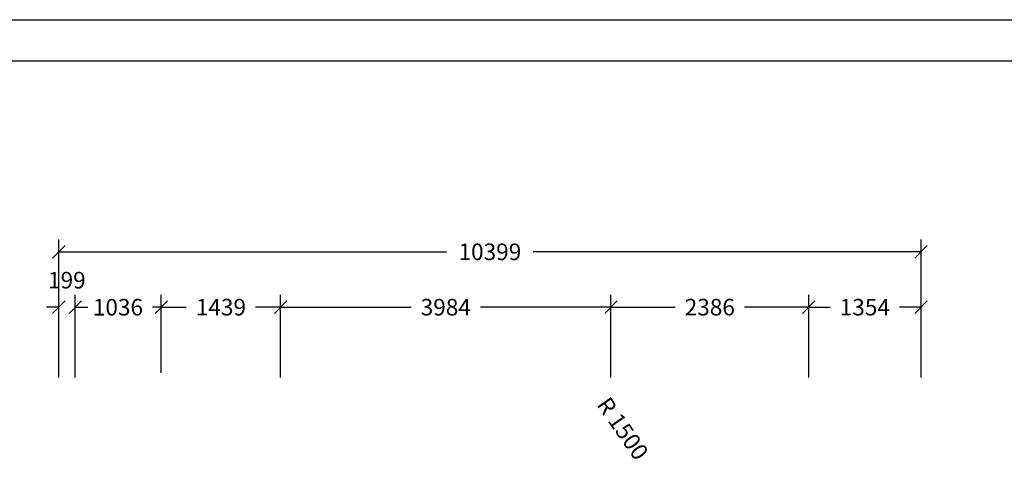
# Model space of a CAD drawing. Extents: x 0 to 29700, y 0 to 21000.
# Drawn here: x 9911 to 21786, y 15687 to 21000 of the extents above; entities that cross this region are included whole.
import ezdxf
from ezdxf.enums import TextEntityAlignment as Align

# ---------------------------------------------------------------- set-up
doc = ezdxf.new("R2010")
doc.units = 0
doc.layers.add('BEMAßUNG', color=7, linetype='Continuous')
doc.styles.add('ARIAL', font='arial.ttf')

# ---------------------------------------------------------------- blocks, each defined once
blk = doc.blocks.new('SLASH')
at = {"color": 0, "linetype": 'Continuous'}
blk.add_line((-12.7, -12.7), (12.7, 12.7), dxfattribs=at)

msp = doc.modelspace()

# ---------------------------------------------------------------- linework, layer by layer
at = {"color": 7, "linetype": 'Continuous'}
msp.add_line((0, 21000), (29700, 21000), dxfattribs=at)
msp.add_lwpolyline([(29100, 20500), (500, 20500), (500, 500), (29100, 500)], close=True, dxfattribs=at)
at = {"layer": 'BEMAßUNG', "color": 7, "linetype": 'Continuous'}
for p, q in [((10383, 16867), (10383, 18351)), ((20782, 17647), (20782, 18351)), ((10383, 18201), (15059, 18201)), ((20782, 18201), (16105, 18201)), ((10383, 16684), (10383, 17684)), ((10582, 16878), (10582, 17684)), ((10582, 16684), (10582, 17684)), ((11618, 17101), (11618, 17684)), ((11618, 16742), (11618, 17684)), ((13058, 17230), (13058, 17684)), ((13058, 16684), (13058, 17684)), ((17042, 16684), (17042, 17684)), ((17042, 16688), (17042, 17684)), ((19427, 16684), (19427, 17684)), ((19427, 17289), (19427, 17684)), ((20782, 16684), (20782, 17684)), ((10383, 17534), (10233, 17534)), ((10582, 17534), (10732, 17534)), ((10582, 17534), (10677, 17534)), ((11618, 17534), (11514, 17534)), ((11618, 17534), (11920, 17534)), ((13058, 17534), (12757, 17534)), ((13058, 17534), (14631, 17534)), ((17042, 17534), (15468, 17534)), ((17042, 17534), (17816, 17534)), ((19427, 17534), (18653, 17534)), ((19427, 17534), (19686, 17534)), ((20782, 17534), (20523, 17534))]:
    msp.add_line(p, q, dxfattribs=at)

# ---------------------------------------------------------------- block references
at = {"layer": 'BEMAßUNG', "color": 7, "linetype": 'Continuous', "xscale": 5.905511811023622, "yscale": 5.905511811023622}
for p in [(10383, 18201), (10582, 17534), (10582, 17534), (11618, 17534), (13058, 17534), (17042, 17534), (19427, 17534)]:
    msp.add_blockref('SLASH', p, dxfattribs=at)
at = {"layer": 'BEMAßUNG', "color": 7, "linetype": 'Continuous', "xscale": 5.905511811023622, "yscale": 5.905511811023622, "rotation": 180}
for p in [(20782, 18201), (10383, 17534), (11618, 17534), (13058, 17534), (17042, 17534), (19427, 17534), (20782, 17534)]:
    msp.add_blockref('SLASH', p, dxfattribs=at)

# ---------------------------------------------------------------- texts
at = {"layer": 'BEMAßUNG', "color": 7, "linetype": 'Continuous', "style": 'ARIAL'}
for s, p in [('10399', (15582, 18201)), ('199', (10480, 17859)), ('1036', (11096, 17533)), ('1439', (12338, 17534)), ('3984', (15050, 17534)), ('2386', (18234, 17534)), ('1354', (20104, 17534))]:
    msp.add_text(s, height=200, dxfattribs=at).set_placement(p, align=Align.MIDDLE_CENTER)
msp.add_text('R 1500', height=200, rotation=305, dxfattribs=at).set_placement((17184, 16070), align=Align.MIDDLE_CENTER)

doc.saveas('drawing.dxf')
